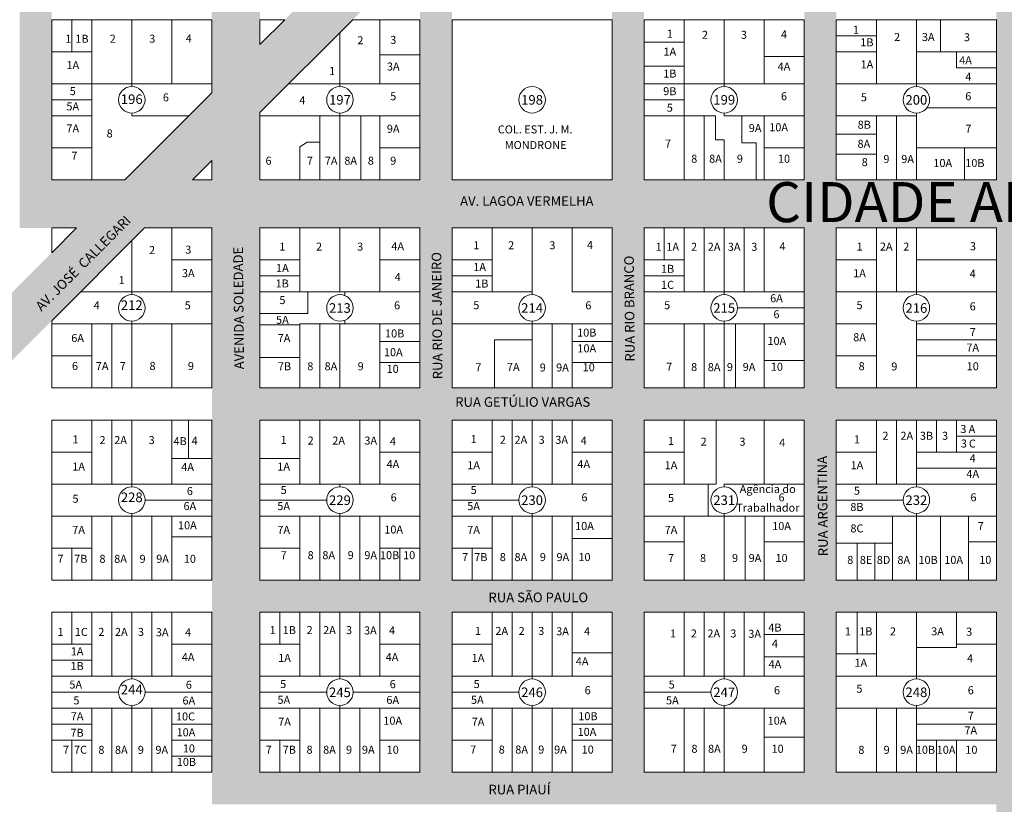
# Model space of a CAD drawing. Units: millimetres. Extents: x 2381 to 8553, y 1312 to 5993.
# Drawn here: x 5020 to 5635, y 2346 to 2836 of the extents above; entities that cross this region are included whole.
import ezdxf
from ezdxf.enums import TextEntityAlignment as Align

# ---------------------------------------------------------------- set-up
doc = ezdxf.new("R2010")
doc.units = ezdxf.units.MM
doc.linetypes.add('CONTÍNUO', pattern=[0])
for name, color, linetype in [('00 - DEMARCAÇÃO DE QUADRAS', 3, 'Continuous'), ('00 - DIVISÃO DE LOTES', 251, 'Continuous'), ('00 - INSTITUCIONAIS', 30, 'Continuous'), ('00 - NÚMERO LOTES', 7, 'CONTÍNUO'), ('00 - RECUO', 7, 'Continuous'), ('00 - TEXTO BAIRROS', 5, 'Continuous'), ('00 - TEXTO RUAS', 7, 'Continuous')]:
    doc.layers.add(name, color=color, linetype=linetype)
doc.layers.add('00 - TEXTO QUADRAS', color=4, linetype='CONTÍNUO', lineweight=18)
doc.styles.get("Standard").update_dxf_attribs({"font": 'arial.ttf'})

msp = doc.modelspace()

# ---------------------------------------------------------------- hatches: boundary and pattern name
at = {"layer": '00 - RECUO'}
h = msp.add_hatch(color=150, dxfattribs=at)
h.dxf.hatch_style = 1
h.paths.add_polyline_path([(5530.48, 2366.07), (5510.48, 2366.07), (5510.48, 4182.07), (5530.48, 4182.37)])
edge = h.paths.add_edge_path(flags=17)
edge.add_line((5510.48, 2466.07), (5510.48, 2366.07))
h = msp.add_hatch(color=150, dxfattribs=at)
h.dxf.hatch_style = 1
h.paths.add_polyline_path([(5410.48, 2466.07), (5390.48, 2466.07), (5390.48, 4178.07), (5410.48, 4177.07)])
h = msp.add_hatch(color=150, dxfattribs=at)
h.dxf.hatch_style = 1
h.paths.add_polyline_path([(5170.48, 3728.07), (5155.48, 3743.07), (5155.48, 3505.4), (5170.48, 3507.32)], flags=16)
h.paths.add_polyline_path([(5140.48, 3503.48), (5170.48, 3507.32), (5170.48, 3728.07), (5140.48, 3758.07)], flags=0)
h.paths.add_polyline_path([(5140.48, 3478.27), (5155.48, 3480.19), (5155.48, 3743.07), (5140.48, 3758.07)], flags=16)
h.paths.add_polyline_path([(5140.48, 3453.07), (5155.48, 3454.99), (5155.48, 3743.07), (5140.48, 3758.07)], flags=16)
h.paths.add_polyline_path([(5170.48, 3728.07), (5140.48, 3758.07), (5140.48, 3478.27), (5170.48, 3482.11)], flags=16)
h.paths.add_polyline_path([(5170.48, 3728.07), (5140.48, 3758.07), (5140.48, 3453.07), (5170.48, 3456.91)], flags=17)
h.paths.add_polyline_path([(5170.48, 3728.07), (5155.48, 3743.07), (5155.48, 3356.07), (5170.48, 3356.07)], flags=17)
h.paths.add_polyline_path([(5140.48, 3356.07), (5170.48, 3356.07), (5170.48, 3728.07), (5140.48, 3758.07)])
h.paths.add_polyline_path([(5140.48, 2790.5), (5170.48, 2820.5), (5170.48, 3326.07), (5140.48, 3326.07)])
h = msp.add_hatch(color=150, dxfattribs=at)
h.dxf.hatch_style = 1
h.paths.add_polyline_path([(5630.48, 3226.07), (5660.47, 3226.07), (5660.47, 3196.07), (5660.47, 2346.07), (5630.48, 2346.07)])
h = msp.add_hatch(color=150, dxfattribs=at)
h.dxf.hatch_style = 1
h.paths.add_polyline_path([(4680.48, 2330.5), (4680.48, 2288.07), (5588.48, 3196.07), (5546.06, 3196.07)])
h = msp.add_hatch(color=150, dxfattribs=at)
h.dxf.hatch_style = 1
h.paths.add_polyline_path([(5040.49, 2846.07), (5020.49, 2846.07), (5020.49, 2736.07), (5040.49, 2736.07)])
h.paths.add_polyline_path([(5040.49, 3196.07), (5020.49, 3196.07), (5020.49, 2846.07), (5040.49, 2846.07)])
h = msp.add_hatch(color=150, dxfattribs=at)
h.dxf.hatch_style = 1
h.paths.add_polyline_path([(5290.49, 2846.07), (5270.49, 2846.07), (5270.49, 2366.07), (5290.49, 2366.07)])
h.paths.add_polyline_path([(5290.49, 2898.07), (5270.49, 2878.07), (5270.49, 2846.07), (5290.49, 2846.07)])
h = msp.add_hatch(color=150, dxfattribs=at)
h.dxf.hatch_style = 1
h.paths.add_polyline_path([(5170.49, 2778.07), (5140.49, 2748.07), (5140.49, 2346.07), (5170.49, 2346.07), (5170.49, 2366.07)])
h = msp.add_hatch(color=150, dxfattribs=at)
h.dxf.hatch_style = 1
h.paths.add_polyline_path([(5086.06, 2736.07), (5020.49, 2736.07), (5020.49, 2706.07), (5056.06, 2706.07)])
h = msp.add_hatch(color=150, dxfattribs=at)
h.dxf.hatch_style = 1
h.paths.add_polyline_path([(5140.49, 2736.07), (5128.48, 2736.07), (5098.48, 2706.07), (5140.49, 2706.07)])
h = msp.add_hatch(color=150, dxfattribs=at)
h.dxf.hatch_style = 1
h.paths.add_polyline_path([(5270.49, 2736.07), (5170.49, 2736.07), (5170.49, 2706.07), (5270.49, 2706.07)])
h.paths.add_polyline_path([(5390.48, 2736.07), (5290.49, 2736.07), (5290.49, 2706.07), (5390.48, 2706.07)])
h = msp.add_hatch(color=150, dxfattribs=at)
h.dxf.hatch_style = 1
h.paths.add_polyline_path([(5410.48, 2736.07), (5410.48, 2706.07), (5630.48, 2706.07), (5630.48, 2736.07)])
h = msp.add_hatch(color=150, dxfattribs=at)
h.dxf.hatch_style = 1
h.paths.add_polyline_path([(5270.49, 2606.07), (5170.49, 2606.07), (5170.49, 2586.07), (5270.49, 2586.07)])
h.paths.add_polyline_path([(5390.48, 2606.07), (5290.49, 2606.07), (5290.49, 2586.07), (5390.48, 2586.07)])
h = msp.add_hatch(color=150, dxfattribs=at)
h.dxf.hatch_style = 1
h.paths.add_polyline_path([(5410.48, 2606.07), (5410.48, 2586.07), (5630.48, 2586.07), (5630.48, 2606.07)])
h = msp.add_hatch(color=150, dxfattribs=at)
h.dxf.hatch_style = 1
h.paths.add_polyline_path([(5270.49, 2486.07), (5170.49, 2486.07), (5170.49, 2466.07), (5270.49, 2466.07)])
h.paths.add_polyline_path([(5390.48, 2486.07), (5290.49, 2486.07), (5290.49, 2466.07), (5390.48, 2466.07)])
h = msp.add_hatch(color=150, dxfattribs=at)
h.dxf.hatch_style = 1
h.paths.add_polyline_path([(5630.48, 2486.07), (5410.48, 2486.07), (5410.48, 2466.07), (5630.48, 2466.07)])
h = msp.add_hatch(color=150, dxfattribs=at)
h.dxf.hatch_style = 1
h.paths.add_polyline_path([(5410.49, 2466.07), (5390.49, 2466.07), (5390.49, 2366.07), (5410.49, 2366.07)])
h = msp.add_hatch(color=150, dxfattribs=at)
h.dxf.hatch_style = 1
h.paths.add_polyline_path([(5510.48, 2366.07), (5170.49, 2366.07), (5170.49, 2346.07), (5510.48, 2346.07)])
h = msp.add_hatch(color=150, dxfattribs=at)
h.dxf.hatch_style = 1
h.paths.add_polyline_path([(6532.48, 2366.07), (6552.48, 2346.07), (5510.48, 2346.07), (5510.48, 2366.07)])
h = msp.add_hatch(color=150, dxfattribs=at)
h.dxf.hatch_style = 1
h.paths.add_polyline_path([(5660.47, 2346.07), (5630.49, 2346.07), (5630.49, 2246.07), (5632.62, 2226.07), (5630.71, 1883.4), (5630.68, 1883.4), (5630.64, 1869.4), (5630.29, 1807.57), (5656.43, 1807.57)])

# ---------------------------------------------------------------- linework, layer by layer
at = {"layer": '00 - DEMARCAÇÃO DE QUADRAS', "lineweight": 5}
for p, q in [((5040.48, 2836.07), (5140.48, 2836.07)), ((5040.48, 2736.07), (5040.48, 2836.07)), ((5140.48, 2836.07), (5140.48, 2790.5)), ((5170.48, 2820.5), (5186.06, 2836.07)), ((5170.48, 2836.07), (5186.06, 2836.07)), ((5170.48, 2778.07), (5228.48, 2836.07)), ((5170.48, 2820.5), (5170.48, 2836.07)), ((5228.48, 2836.07), (5270.48, 2836.07)), ((5270.48, 2836.07), (5270.48, 2736.07)), ((5290.48, 2836.07), (5390.48, 2836.07)), ((5290.48, 2736.07), (5290.48, 2836.07)), ((5390.48, 2836.07), (5390.48, 2736.07)), ((5410.48, 2736.07), (5410.48, 2836.07)), ((5410.48, 2836.07), (5510.48, 2836.07)), ((5510.48, 2836.07), (5510.48, 2736.07)), ((5530.48, 2836.07), (5630.48, 2836.07)), ((5530.48, 2736.07), (5530.48, 2836.07)), ((5630.48, 2836.07), (5630.48, 2736.07)), ((5086.06, 2736.07), (5140.48, 2790.5)), ((5170.48, 2736.07), (5170.48, 2778.07)), ((5128.48, 2736.07), (5140.48, 2748.07)), ((5140.48, 2748.07), (5140.48, 2736.07)), ((5086.06, 2736.07), (5040.48, 2736.07)), ((5140.48, 2736.07), (5128.48, 2736.07)), ((5270.48, 2736.07), (5170.48, 2736.07)), ((5390.48, 2736.07), (5290.48, 2736.07)), ((5510.48, 2736.07), (5410.48, 2736.07)), ((5630.48, 2736.07), (5530.48, 2736.07)), ((5040.48, 2690.5), (5056.06, 2706.07)), ((5040.48, 2648.07), (5098.48, 2706.07)), ((5040.48, 2706.07), (5056.06, 2706.07)), ((5040.48, 2690.5), (5040.48, 2706.07)), ((5098.48, 2706.07), (5140.48, 2706.07)), ((5140.48, 2706.07), (5140.48, 2606.07)), ((5170.48, 2606.07), (5170.48, 2706.07)), ((5170.48, 2706.07), (5270.48, 2706.07)), ((5270.48, 2706.07), (5270.48, 2606.07)), ((5290.48, 2606.07), (5290.48, 2706.07)), ((5290.48, 2706.07), (5390.48, 2706.07)), ((5390.48, 2706.07), (5390.48, 2606.07)), ((5410.48, 2606.07), (5410.48, 2706.07)), ((5410.48, 2706.07), (5510.48, 2706.07)), ((5510.48, 2706.07), (5510.48, 2606.07)), ((5530.48, 2606.07), (5530.48, 2706.07)), ((5530.48, 2706.07), (5630.48, 2706.07)), ((5630.48, 2706.07), (5630.48, 2606.07)), ((5040.48, 2606.07), (5040.48, 2648.07)), ((5140.48, 2606.07), (5040.48, 2606.07)), ((5270.48, 2606.07), (5170.48, 2606.07)), ((5390.48, 2606.07), (5290.48, 2606.07)), ((5510.48, 2606.07), (5410.48, 2606.07)), ((5630.48, 2606.07), (5530.48, 2606.07)), ((5040.48, 2586.07), (5140.48, 2586.07)), ((5040.48, 2486.07), (5040.48, 2586.07)), ((5140.48, 2586.07), (5140.48, 2486.07)), ((5170.48, 2486.07), (5170.48, 2586.07)), ((5170.48, 2586.07), (5270.48, 2586.07)), ((5270.48, 2586.07), (5270.48, 2486.07)), ((5290.48, 2586.07), (5390.48, 2586.07)), ((5290.48, 2486.07), (5290.48, 2586.07)), ((5390.48, 2586.07), (5390.48, 2486.07)), ((5410.48, 2486.07), (5410.48, 2586.07)), ((5410.48, 2586.07), (5510.48, 2586.07)), ((5510.48, 2586.07), (5510.48, 2486.07)), ((5530.48, 2586.07), (5630.48, 2586.07)), ((5530.48, 2486.07), (5530.48, 2586.07)), ((5630.48, 2586.07), (5630.48, 2486.07)), ((5140.48, 2486.07), (5040.48, 2486.07)), ((5270.48, 2486.07), (5170.48, 2486.07)), ((5390.48, 2486.07), (5290.48, 2486.07)), ((5510.48, 2486.07), (5410.48, 2486.07)), ((5630.48, 2486.07), (5530.48, 2486.07)), ((5040.48, 2466.07), (5140.48, 2466.07)), ((5040.48, 2366.07), (5040.48, 2466.07)), ((5140.48, 2466.07), (5140.48, 2366.07)), ((5170.48, 2366.07), (5170.48, 2466.07)), ((5170.48, 2466.07), (5270.48, 2466.07)), ((5270.48, 2466.07), (5270.48, 2366.07)), ((5290.48, 2366.07), (5290.48, 2466.07)), ((5290.48, 2466.07), (5390.48, 2466.07)), ((5390.48, 2466.07), (5390.48, 2366.07)), ((5410.48, 2366.07), (5410.48, 2466.07)), ((5410.48, 2466.07), (5510.48, 2466.07)), ((5510.48, 2466.07), (5510.48, 2366.07)), ((5530.48, 2466.07), (5630.48, 2466.07)), ((5530.48, 2366.07), (5530.48, 2466.07)), ((5630.48, 2466.07), (5630.48, 2366.07)), ((5140.48, 2366.07), (5040.48, 2366.07)), ((5270.48, 2366.07), (5170.48, 2366.07)), ((5390.48, 2366.07), (5290.48, 2366.07)), ((5510.48, 2366.07), (5410.48, 2366.07)), ((5630.48, 2366.07), (5530.48, 2366.07))]:
    msp.add_line(p, q, dxfattribs=at)
at = {"layer": '00 - DIVISÃO DE LOTES', "lineweight": 5}
for p, q in [((5052.98, 2816.07), (5052.98, 2836.07)), ((5065.48, 2736.07), (5065.48, 2836.07)), ((5090.48, 2836.07), (5090.48, 2794.35)), ((5115.48, 2836.07), (5115.48, 2796.07)), ((5245.48, 2836.07), (5245.48, 2796.07)), ((5435.48, 2836.07), (5435.48, 2736.07)), ((5460.48, 2836.07), (5460.48, 2794.35)), ((5485.48, 2836.07), (5485.48, 2796.07)), ((5555.48, 2836.07), (5555.48, 2796.07)), ((5580.48, 2836.07), (5580.48, 2794.35)), ((5595.48, 2836.07), (5595.48, 2816.07)), ((5220.48, 2794.35), (5220.48, 2828.07)), ((5530.48, 2826.07), (5555.48, 2826.07)), ((5435.48, 2822.07), (5410.48, 2822.07)), ((5040.48, 2816.07), (5065.48, 2816.07)), ((5245.48, 2814.07), (5270.48, 2814.07)), ((5510.48, 2813.07), (5485.48, 2813.07)), ((5530.48, 2816.07), (5555.48, 2816.07)), ((5580.48, 2816.07), (5630.48, 2816.07)), ((5605.48, 2816.07), (5605.48, 2806.07)), ((5435.48, 2807.07), (5410.48, 2807.07)), ((5605.48, 2806.07), (5630.48, 2806.07)), ((5040.48, 2796.07), (5140.48, 2796.07)), ((5188.48, 2796.07), (5270.48, 2796.07)), ((5510.48, 2796.07), (5410.48, 2796.07)), ((5530.48, 2796.07), (5630.48, 2796.07)), ((5065.48, 2786.07), (5040.48, 2786.07)), ((5435.48, 2786.07), (5410.48, 2786.07)), ((5587.08, 2781.07), (5630.48, 2781.07)), ((5065.48, 2776.07), (5040.48, 2776.07)), ((5090.48, 2777.8), (5090.48, 2776.07)), ((5126.06, 2776.07), (5090.48, 2776.07)), ((5270.48, 2776.07), (5170.48, 2776.07)), ((5207.98, 2736.07), (5207.98, 2776.07)), ((5220.48, 2736.07), (5220.48, 2777.8)), ((5233.48, 2776.07), (5233.48, 2736.07)), ((5245.48, 2776.07), (5245.48, 2736.07)), ((5454.98, 2776.07), (5410.48, 2776.07)), ((5447.98, 2776.07), (5447.98, 2736.07)), ((5454.98, 2776.07), (5454.98, 2761.07)), ((5460.48, 2777.8), (5460.48, 2776.07)), ((5510.48, 2776.07), (5460.48, 2776.07)), ((5471.48, 2776.07), (5471.48, 2759.07)), ((5485.48, 2776.07), (5485.48, 2736.07)), ((5530.48, 2776.07), (5580.48, 2776.07)), ((5555.48, 2776.07), (5555.48, 2736.07)), ((5567.98, 2776.07), (5567.98, 2736.07)), ((5580.48, 2777.8), (5580.48, 2736.07)), ((5460.48, 2761.07), (5454.98, 2761.07)), ((5460.48, 2761.07), (5460.48, 2736.07)), ((5555.48, 2764.57), (5530.48, 2764.57)), ((5065.48, 2756.07), (5040.48, 2756.07)), ((5195.48, 2756.67), (5199.98, 2759.67)), ((5195.48, 2736.07), (5195.48, 2756.67)), ((5207.98, 2759.67), (5199.98, 2759.67)), ((5270.48, 2756.07), (5245.48, 2756.07)), ((5480.48, 2759.07), (5471.48, 2759.07)), ((5480.48, 2759.07), (5480.48, 2736.07)), ((5510.48, 2756.07), (5485.48, 2756.07)), ((5580.48, 2756.07), (5630.48, 2756.07)), ((5610.48, 2756.07), (5610.48, 2736.07)), ((5555.48, 2752.07), (5530.48, 2752.07)), ((5115.48, 2706.07), (5115.48, 2666.07)), ((5195.48, 2706.07), (5195.48, 2666.07)), ((5220.48, 2706.07), (5220.48, 2666.07)), ((5245.48, 2706.07), (5245.48, 2666.07)), ((5315.48, 2706.07), (5315.48, 2666.07)), ((5340.48, 2706.07), (5340.48, 2664.35)), ((5365.48, 2706.07), (5365.48, 2666.07)), ((5422.98, 2686.07), (5422.98, 2706.07)), ((5435.48, 2706.07), (5435.48, 2666.07)), ((5447.98, 2706.07), (5447.98, 2666.07)), ((5460.48, 2706.07), (5460.48, 2664.35)), ((5472.98, 2706.07), (5472.98, 2666.07)), ((5485.48, 2706.07), (5485.48, 2666.07)), ((5555.48, 2706.07), (5555.48, 2606.07)), ((5567.98, 2706.07), (5567.98, 2666.07)), ((5580.48, 2706.07), (5580.48, 2664.35)), ((5090.48, 2664.35), (5090.48, 2698.07)), ((5115.48, 2686.07), (5140.48, 2686.07)), ((5170.48, 2686.07), (5195.48, 2686.07)), ((5245.48, 2686.07), (5270.48, 2686.07)), ((5290.48, 2686.07), (5315.48, 2686.07)), ((5410.48, 2686.07), (5435.48, 2686.07)), ((5555.48, 2686.07), (5530.48, 2686.07)), ((5630.48, 2686.07), (5580.48, 2686.07)), ((5170.48, 2676.07), (5195.48, 2676.07)), ((5290.48, 2676.07), (5315.48, 2676.07)), ((5410.48, 2676.07), (5435.48, 2676.07)), ((5058.48, 2666.07), (5140.48, 2666.07)), ((5170.48, 2666.07), (5270.48, 2666.07)), ((5200.48, 2652.57), (5200.48, 2666.07)), ((5223.48, 2666.07), (5223.48, 2663.79)), ((5290.48, 2666.07), (5340.48, 2666.07)), ((5365.48, 2666.07), (5390.48, 2666.07)), ((5410.48, 2666.07), (5510.48, 2666.07)), ((5630.48, 2666.07), (5530.48, 2666.07)), ((5170.48, 2652.57), (5200.48, 2652.57)), ((5468.76, 2656.07), (5510.48, 2656.07)), ((5140.48, 2646.07), (5040.48, 2646.07)), ((5065.48, 2606.07), (5065.48, 2646.07)), ((5077.98, 2606.07), (5077.98, 2646.07)), ((5090.48, 2606.07), (5090.48, 2647.8)), ((5115.48, 2646.07), (5115.48, 2606.07)), ((5170.48, 2645.57), (5195.48, 2645.57)), ((5195.48, 2646.07), (5195.48, 2606.07)), ((5195.48, 2646.07), (5270.48, 2646.07)), ((5207.98, 2646.07), (5207.98, 2606.07)), ((5220.48, 2646.07), (5220.48, 2606.07)), ((5223.48, 2648.36), (5223.48, 2646.07)), ((5245.48, 2646.07), (5245.48, 2606.07)), ((5290.48, 2646.07), (5390.48, 2646.07)), ((5340.48, 2647.8), (5340.48, 2606.07)), ((5352.98, 2646.07), (5352.98, 2606.07)), ((5365.48, 2646.07), (5365.48, 2606.07)), ((5410.48, 2646.07), (5510.48, 2646.07)), ((5435.48, 2646.07), (5435.48, 2606.07)), ((5447.98, 2646.07), (5447.98, 2606.07)), ((5460.48, 2647.8), (5460.48, 2606.07)), ((5467.48, 2646.07), (5467.48, 2606.07)), ((5485.48, 2646.07), (5485.48, 2606.07)), ((5555.48, 2646.07), (5530.48, 2646.07)), ((5580.48, 2647.8), (5580.48, 2606.07)), ((5630.48, 2646.07), (5580.48, 2646.07)), ((5245.48, 2635.07), (5270.48, 2635.07)), ((5340.48, 2636.07), (5316.98, 2636.07)), ((5316.98, 2636.07), (5316.98, 2606.07)), ((5365.48, 2635.07), (5390.48, 2635.07)), ((5630.48, 2636.07), (5580.48, 2636.07)), ((5065.48, 2626.07), (5040.48, 2626.07)), ((5555.48, 2626.07), (5530.48, 2626.07)), ((5630.48, 2626.07), (5580.48, 2626.07)), ((5170.48, 2625.07), (5195.48, 2625.07)), ((5245.48, 2622.07), (5270.48, 2622.07)), ((5365.48, 2622.07), (5390.48, 2622.07)), ((5485.48, 2623.27), (5510.48, 2623.27)), ((5065.48, 2586.07), (5065.48, 2546.07)), ((5077.98, 2586.07), (5077.98, 2546.07)), ((5090.48, 2586.07), (5090.48, 2544.35)), ((5115.48, 2586.07), (5115.48, 2546.07)), ((5125.98, 2586.07), (5125.98, 2562.07)), ((5195.48, 2586.07), (5195.48, 2546.07)), ((5207.98, 2586.07), (5207.98, 2546.07)), ((5232.98, 2586.07), (5232.98, 2546.07)), ((5245.48, 2586.07), (5245.48, 2546.07)), ((5315.48, 2586.07), (5315.48, 2546.07)), ((5327.98, 2586.07), (5327.98, 2546.07)), ((5340.48, 2586.07), (5340.48, 2544.35)), ((5352.98, 2586.07), (5352.98, 2546.07)), ((5365.48, 2586.07), (5365.48, 2546.07)), ((5435.48, 2586.07), (5435.48, 2546.07)), ((5455.48, 2586.07), (5455.48, 2546.07)), ((5485.48, 2586.07), (5485.48, 2546.07)), ((5555.48, 2586.07), (5555.48, 2546.07)), ((5567.98, 2586.07), (5567.98, 2546.07)), ((5580.48, 2586.07), (5580.48, 2544.35)), ((5592.98, 2586.07), (5592.98, 2566.07)), ((5605.48, 2586.07), (5605.48, 2566.07)), ((5605.48, 2576.07), (5630.48, 2576.07)), ((5040.48, 2566.07), (5065.48, 2566.07)), ((5245.48, 2566.07), (5270.48, 2566.07)), ((5290.48, 2566.07), (5315.48, 2566.07)), ((5365.48, 2566.07), (5390.48, 2566.07)), ((5410.48, 2566.07), (5435.48, 2566.07)), ((5530.48, 2566.07), (5555.48, 2566.07)), ((5580.48, 2566.07), (5630.48, 2566.07)), ((5115.48, 2562.07), (5140.48, 2562.07)), ((5170.48, 2562.07), (5195.48, 2562.07)), ((5580.48, 2556.07), (5630.48, 2556.07)), ((5040.48, 2546.07), (5140.48, 2546.07)), ((5170.48, 2546.07), (5270.48, 2546.07)), ((5220.48, 2546.07), (5220.48, 2544.35)), ((5290.48, 2546.07), (5390.48, 2546.07)), ((5410.48, 2546.07), (5455.48, 2546.07)), ((5450.48, 2546.07), (5450.48, 2526.07)), ((5460.48, 2546.07), (5510.48, 2546.07)), ((5460.48, 2546.07), (5460.48, 2544.35)), ((5530.48, 2546.07), (5630.48, 2546.07)), ((5098.76, 2536.07), (5140.48, 2536.07)), ((5170.48, 2536.07), (5212.21, 2536.07)), ((5290.48, 2536.07), (5332.21, 2536.07)), ((5530.48, 2536.07), (5572.21, 2536.07)), ((5090.48, 2527.8), (5090.48, 2486.07)), ((5220.48, 2527.8), (5220.48, 2486.07)), ((5340.48, 2527.8), (5340.48, 2486.07)), ((5460.48, 2527.8), (5460.48, 2486.07)), ((5580.48, 2527.8), (5580.48, 2486.07)), ((5040.48, 2526.07), (5140.48, 2526.07)), ((5065.48, 2526.07), (5065.48, 2486.07)), ((5077.98, 2526.07), (5077.98, 2486.07)), ((5102.98, 2526.07), (5102.98, 2486.07)), ((5115.48, 2526.07), (5115.48, 2486.07)), ((5170.48, 2526.07), (5270.48, 2526.07)), ((5195.48, 2526.07), (5195.48, 2486.07)), ((5207.98, 2526.07), (5207.98, 2486.07)), ((5232.98, 2526.07), (5232.98, 2486.07)), ((5245.48, 2526.07), (5245.48, 2486.07)), ((5290.48, 2526.07), (5390.48, 2526.07)), ((5315.48, 2526.07), (5315.48, 2486.07)), ((5327.98, 2526.07), (5327.98, 2486.07)), ((5352.98, 2526.07), (5352.98, 2486.07)), ((5365.48, 2526.07), (5365.48, 2486.07)), ((5410.48, 2526.07), (5510.48, 2526.07)), ((5435.48, 2526.07), (5435.48, 2486.07)), ((5473.48, 2526.07), (5473.48, 2486.07)), ((5485.48, 2526.07), (5485.48, 2486.07)), ((5530.48, 2526.07), (5630.48, 2526.07)), ((5565.48, 2526.07), (5565.48, 2486.07)), ((5595.48, 2526.07), (5595.48, 2486.07)), ((5612.98, 2526.07), (5612.98, 2486.07)), ((5115.48, 2513.07), (5140.48, 2513.07)), ((5365.48, 2512.07), (5390.48, 2512.07)), ((5410.48, 2510.07), (5435.48, 2510.07)), ((5485.48, 2510.07), (5510.48, 2510.07)), ((5530.48, 2509.07), (5565.48, 2509.07)), ((5543.48, 2509.07), (5543.48, 2486.07)), ((5554.48, 2509.07), (5554.48, 2486.07)), ((5612.98, 2510.07), (5630.48, 2510.07)), ((5040.48, 2506.07), (5065.48, 2506.07)), ((5052.98, 2506.07), (5052.98, 2486.07)), ((5170.48, 2506.07), (5195.48, 2506.07)), ((5245.48, 2506.07), (5270.48, 2506.07)), ((5257.98, 2506.07), (5257.98, 2486.07)), ((5290.48, 2506.07), (5315.48, 2506.07)), ((5302.98, 2506.07), (5302.98, 2486.07)), ((5052.98, 2446.07), (5052.98, 2466.07)), ((5065.48, 2426.07), (5065.48, 2466.07)), ((5077.98, 2426.07), (5077.98, 2466.07)), ((5090.48, 2424.35), (5090.48, 2466.07)), ((5102.98, 2466.07), (5102.98, 2426.07)), ((5115.48, 2466.07), (5115.48, 2426.07)), ((5182.98, 2446.07), (5182.98, 2466.07)), ((5195.48, 2426.07), (5195.48, 2466.07)), ((5207.98, 2426.07), (5207.98, 2466.07)), ((5220.48, 2424.35), (5220.48, 2466.07)), ((5232.98, 2466.07), (5232.98, 2426.07)), ((5245.48, 2466.07), (5245.48, 2426.07)), ((5315.48, 2426.07), (5315.48, 2466.07)), ((5327.98, 2426.07), (5327.98, 2466.07)), ((5340.48, 2424.35), (5340.48, 2466.07)), ((5352.98, 2466.07), (5352.98, 2426.07)), ((5365.48, 2466.07), (5365.48, 2426.07)), ((5435.48, 2426.07), (5435.48, 2466.07)), ((5447.98, 2426.07), (5447.98, 2466.07)), ((5460.48, 2424.35), (5460.48, 2466.07)), ((5472.98, 2466.07), (5472.98, 2426.07)), ((5485.48, 2466.07), (5485.48, 2426.07)), ((5543.48, 2440.07), (5543.48, 2466.07)), ((5555.48, 2426.07), (5555.48, 2466.07)), ((5580.48, 2424.35), (5580.48, 2466.07)), ((5605.48, 2466.07), (5605.48, 2444.07)), ((5485.48, 2452.07), (5510.48, 2452.07)), ((5065.48, 2446.07), (5040.48, 2446.07)), ((5115.48, 2446.07), (5140.48, 2446.07)), ((5195.48, 2446.07), (5170.48, 2446.07)), ((5245.48, 2446.07), (5270.48, 2446.07)), ((5315.48, 2446.07), (5290.48, 2446.07)), ((5580.48, 2444.07), (5605.48, 2444.07)), ((5605.48, 2446.07), (5630.48, 2446.07)), ((5065.48, 2436.07), (5040.48, 2436.07)), ((5365.48, 2440.57), (5390.48, 2440.57)), ((5485.48, 2438.07), (5510.48, 2438.07)), ((5530.48, 2440.07), (5555.48, 2440.07)), ((5040.48, 2426.07), (5140.48, 2426.07)), ((5170.48, 2426.07), (5270.48, 2426.07)), ((5290.48, 2426.07), (5390.48, 2426.07)), ((5410.48, 2426.07), (5510.48, 2426.07)), ((5530.48, 2426.07), (5630.48, 2426.07)), ((5082.21, 2416.07), (5040.48, 2416.07)), ((5098.76, 2416.07), (5140.48, 2416.07)), ((5170.48, 2416.07), (5212.21, 2416.07)), ((5228.76, 2416.07), (5270.48, 2416.07)), ((5290.48, 2416.07), (5332.21, 2416.07)), ((5410.48, 2416.07), (5452.21, 2416.07)), ((5040.48, 2406.07), (5140.48, 2406.07)), ((5065.48, 2366.07), (5065.48, 2406.07)), ((5077.98, 2366.07), (5077.98, 2406.07)), ((5090.48, 2366.07), (5090.48, 2407.8)), ((5102.98, 2406.07), (5102.98, 2366.07)), ((5115.48, 2406.07), (5115.48, 2366.07)), ((5170.48, 2406.07), (5270.48, 2406.07)), ((5195.48, 2366.07), (5195.48, 2406.07)), ((5207.98, 2366.07), (5207.98, 2406.07)), ((5220.48, 2366.07), (5220.48, 2407.8)), ((5232.98, 2406.07), (5232.98, 2366.07)), ((5245.48, 2406.07), (5245.48, 2366.07)), ((5290.48, 2406.07), (5390.48, 2406.07)), ((5315.48, 2366.07), (5315.48, 2406.07)), ((5327.98, 2366.07), (5327.98, 2406.07)), ((5340.48, 2366.07), (5340.48, 2407.8)), ((5352.98, 2406.07), (5352.98, 2366.07)), ((5365.48, 2406.07), (5365.48, 2366.07)), ((5410.48, 2406.07), (5510.48, 2406.07)), ((5435.48, 2366.07), (5435.48, 2406.07)), ((5447.98, 2366.07), (5447.98, 2406.07)), ((5460.48, 2366.07), (5460.48, 2407.8)), ((5485.48, 2406.07), (5485.48, 2366.07)), ((5530.48, 2406.07), (5630.48, 2406.07)), ((5555.48, 2366.07), (5555.48, 2406.07)), ((5567.98, 2366.07), (5567.98, 2406.07)), ((5580.48, 2366.07), (5580.48, 2407.8)), ((5065.48, 2396.07), (5040.48, 2396.07)), ((5140.48, 2396.07), (5115.48, 2396.07)), ((5390.48, 2396.07), (5365.48, 2396.07)), ((5630.48, 2396.07), (5580.48, 2396.07)), ((5065.48, 2386.07), (5040.48, 2386.07)), ((5052.98, 2366.07), (5052.98, 2386.07)), ((5140.48, 2386.07), (5115.48, 2386.07)), ((5195.48, 2386.07), (5170.48, 2386.07)), ((5182.98, 2366.07), (5182.98, 2386.07)), ((5270.48, 2386.07), (5245.48, 2386.07)), ((5315.48, 2386.07), (5290.48, 2386.07)), ((5390.48, 2386.07), (5365.48, 2386.07)), ((5510.48, 2388.07), (5485.48, 2388.07)), ((5630.48, 2386.07), (5580.48, 2386.07)), ((5592.98, 2366.07), (5592.98, 2386.07)), ((5605.48, 2366.07), (5605.48, 2386.07)), ((5140.48, 2376.07), (5115.48, 2376.07))]:
    msp.add_line(p, q, dxfattribs=at)
at = {"layer": '00 - TEXTO QUADRAS', "lineweight": 5}
for centre in [(5090.48, 2786.07), (5220.48, 2786.07), (5340.48, 2786.07), (5460.48, 2786.07), (5580.48, 2786.07), (5090.48, 2656.07), (5220.48, 2656.07), (5340.48, 2656.07), (5460.48, 2656.07), (5580.48, 2656.07), (5090.48, 2536.07), (5220.48, 2536.07), (5340.48, 2536.07), (5460.48, 2536.07), (5580.48, 2536.07), (5090.48, 2416.07), (5220.48, 2416.07), (5340.48, 2416.07), (5460.48, 2416.07), (5580.48, 2416.07)]:
    msp.add_circle(centre, 8.28, dxfattribs=at)

# ---------------------------------------------------------------- texts
at = {"layer": '00 - INSTITUCIONAIS', "lineweight": 5}
for s, p in [('COL. EST. J. M. ', (5343.16, 2765.05)), ('MONDRONE', (5342.71, 2755.31)), ('Agência do', (5487.66, 2540.48)), ('Trabalhador', (5487.66, 2528.8))]:
    msp.add_text(s, height=5, dxfattribs=at).set_placement(p, align=Align.CENTER)
at = {"layer": '00 - NÚMERO LOTES', "lineweight": 5}
for s, p in [('1', (5426.51, 2824.81)), ('2', (5448.44, 2824.13)), ('3', (5472.76, 2824.13)), ('4', (5497.8, 2824.37)), ('1', (5542.76, 2827.31)), ('1', (5050.88, 2821.69)), ('1B', (5059.38, 2821.69)), ('2', (5078.61, 2821.69)), ('3', (5103.28, 2821.69)), ('4', (5126.09, 2821.93)), ('2', (5233.28, 2820.71)), ('3', (5253.77, 2820.95)), ('1B', (5549.59, 2819.45)), ('2', (5568.44, 2822.77)), ('3A', (5587.89, 2822.77)), ('3', (5612.02, 2822.63)), ('1A', (5426.51, 2813.61)), ('1A', (5053.64, 2805.19)), ('1A', (5549.59, 2805.65)), ('4A', (5611.18, 2808.23)), ('1', (5215.64, 2801.52)), ('3A', (5253.77, 2804.33)), ('1B', (5426.51, 2799.91)), ('4A', (5497.8, 2804.33)), ('4', (5612.93, 2797.91)), ('5', (5053.64, 2788.95)), ('9B', (5426.51, 2788.93)), ('6', (5111.78, 2785.03)), ('4', (5197.06, 2783.27)), ('5', (5253.77, 2785.77)), ('6', (5497.8, 2785.77)), ('5', (5547.69, 2785.11)), ('6', (5612.93, 2785.77)), ('5A', (5053.64, 2779.45)), ('5', (5426.51, 2778.6)), ('7A', (5053.64, 2765.66)), ('8', (5076.69, 2762.53)), ('9A', (5253.77, 2765.45)), ('9A', (5479.78, 2765.9)), ('10A', (5494.46, 2766.41)), ('8B', (5547.93, 2767.98)), ('7', (5612.93, 2765.45)), ('7', (5425.36, 2756.19)), ('8A', (5547.69, 2756.07)), ('7', (5054.65, 2748.6)), ('6', (5175.89, 2745.51)), ('7', (5201.76, 2745.51)), ('7A', (5215.02, 2745.45)), ('8A', (5227.18, 2745.51)), ('8', (5239.78, 2745.51)), ('9', (5253.77, 2745.51)), ('8', (5441.76, 2746.73)), ('8A', (5455.02, 2746.73)), ('9', (5470.27, 2746.73)), ('10', (5497.8, 2746.73)), ('8', (5548.22, 2744.64)), ('9', (5561.76, 2746.55)), ('9A', (5575.02, 2746.55)), ('10A', (5596.95, 2744.08)), ('10B', (5617.03, 2744.08)), ('2', (5103.15, 2689.7)), ('3', (5125.79, 2689.94)), ('1', (5184.56, 2691.85)), ('2', (5207.45, 2691.85)), ('3', (5233.15, 2691.85)), ('4A', (5256.56, 2692.09)), ('1', (5305.63, 2692.71)), ('2', (5327.45, 2692.71)), ('3', (5353.15, 2692.71)), ('4', (5376.7, 2692.95)), ('1', (5419.59, 2691.74)), ('1A', (5428.3, 2691.74)), ('2', (5441.66, 2691.74)), ('2A', (5454.16, 2691.74)), ('3A', (5466.66, 2691.74)), ('3', (5479.28, 2691.74)), ('4', (5496.89, 2691.98)), ('1', (5544.98, 2691.86)), ('2A', (5561.66, 2691.86)), ('2', (5574.16, 2691.86)), ('3', (5615.8, 2692.09)), ('1A', (5184.56, 2678.48)), ('1A', (5307.73, 2679.12)), ('1B', (5425.1, 2677.99)), ('1', (5084.16, 2670.93)), ('3A', (5125.79, 2675.28)), ('4', (5256.56, 2672.92)), ('1A', (5544.98, 2675.27)), ('4', (5615.66, 2674.94)), ('1B', (5184.44, 2668.84)), ('1B', (5309.08, 2668.8)), ('1C', (5425.1, 2667.99)), ('5', (5184.56, 2658.47)), ('6A', (5493.12, 2659.62)), ('4', (5068.54, 2655.17)), ('5', (5125.43, 2655.17)), ('6', (5256.2, 2655.17)), ('5', (5305.63, 2655.27)), ('6', (5375.64, 2655.17)), ('5', (5424.84, 2655.27)), ('5', (5544.98, 2655.27)), ('6', (5615.66, 2654.54)), ('5A', (5184.56, 2646.12)), ('6', (5493.12, 2649.62)), ('6A', (5056.66, 2634.75)), ('7A', (5185.59, 2634.75)), ('10B', (5254.67, 2637.62)), ('10B', (5374.64, 2638.15)), ('10A', (5493.34, 2632.99)), ('8A', (5544.98, 2635.27)), ('7', (5615.66, 2638.44)), ('10A', (5374.64, 2628.32)), ('7A', (5615.66, 2628.8)), ('10A', (5253.82, 2625.93)), ('6', (5055.02, 2617.29)), ('7A', (5072, 2617.27)), ('7', (5084.86, 2617.29)), ('8', (5103.47, 2617.29)), ('9', (5127.4, 2617.29)), ('7B', (5185.89, 2617.13)), ('8', (5202, 2617.13)), ('8A', (5214.86, 2617.13)), ('9', (5233.47, 2617.13)), ('10', (5253.4, 2615.53)), ('7', (5306.96, 2616.52)), ('7A', (5328.74, 2616.69)), ('9', (5347.15, 2616.36)), ('9A', (5359.47, 2616.36)), ('10', (5375.87, 2616.52)), ('7', (5426.17, 2616.83)), ('8', (5441.66, 2616.66)), ('8A', (5454.16, 2616.57)), ('9', (5464.02, 2616.66)), ('9A', (5476, 2616.73)), ('10', (5493.34, 2616.83)), ('8', (5546.31, 2617.17)), ('9', (5566.7, 2617.01)), ('10', (5615.66, 2617.17)), ('3', (5609.83, 2577.95)), ('A', (5615.17, 2577.92)), ('1', (5055.34, 2571.48)), ('1', (5303.97, 2571.64)), ('2', (5561.17, 2573.72)), ('2A', (5574.5, 2573.72)), ('3B', (5586.8, 2573.72)), ('3', (5598.38, 2573.72)), ('2', (5072.2, 2571.04)), ('2A', (5083.48, 2571.04)), ('3', (5102.93, 2571.04)), ('4B', (5120.68, 2570.38)), ('4', (5129.74, 2570.61)), ('1', (5185.36, 2571.17)), ('2', (5202.2, 2570.73)), ('2A', (5219.69, 2570.73)), ('3A', (5239.73, 2570.73)), ('4', (5253.58, 2570.29)), ('2', (5322.2, 2571.21)), ('2A', (5333.48, 2571.21)), ('3', (5346.45, 2571.21)), ('3A', (5358.95, 2571.21)), ('4', (5372.75, 2570.77)), ('1', (5427.24, 2570.48)), ('2', (5447.67, 2570.04)), ('3', (5471.86, 2570.04)), ('4', (5496.68, 2569.49)), ('1', (5543.36, 2571.46)), ('3', (5610.12, 2568.89)), ('C', (5615.47, 2568.86)), ('4', (5615.68, 2559.73)), ('1A', (5057.28, 2554.49)), ('4A', (5125.35, 2554.23)), ('1A', (5185.36, 2554.49)), ('4A', (5253.58, 2556.03)), ('1A', (5303.97, 2555.36)), ('4A', (5372.75, 2556.03)), ('1A', (5427.24, 2555.36)), ('1A', (5543.36, 2555.36)), ('4A', (5615.68, 2549.9)), ('6', (5126.76, 2539.2)), ('5', (5185.36, 2539.85)), ('6', (5254.04, 2535.27)), ('5', (5303.97, 2539.85)), ('6', (5373.21, 2535.27)), ('5', (5427.24, 2534.83)), ('6', (5496.3, 2535.27)), ('5', (5543.36, 2539.4)), ('6', (5616.15, 2535.27)), ('5', (5055.34, 2534.4)), ('6A', (5126.76, 2529.82)), ('5A', (5185.36, 2529.8)), ('5A', (5303.97, 2529.8)), ('8B', (5543.36, 2529.27)), ('10A', (5125.21, 2517.81)), ('10A', (5373.21, 2517.37)), ('10A', (5496.3, 2517.37)), ('7', (5620.66, 2517.37)), ('7A', (5057.28, 2514.97)), ('7A', (5185.36, 2514.97)), ('10A', (5254.04, 2515.19)), ('7A', (5303.97, 2514.97)), ('7A', (5427.24, 2514.97)), ('8C', (5543.36, 2515.87)), ('7', (5185.36, 2499.16)), ('8', (5202.2, 2499.16)), ('8A', (5213.48, 2499.16)), ('9', (5227.23, 2499.16)), ('9A', (5239.7, 2499.16)), ('10B', (5251.5, 2499.16)), ('10', (5263.71, 2499.16)), ('7', (5298.64, 2497.96)), ('7B', (5308.5, 2497.96)), ('8', (5322.2, 2497.96)), ('8A', (5333.48, 2497.96)), ('9', (5347.23, 2497.96)), ('9A', (5359.7, 2497.96)), ('10', (5373.21, 2497.96)), ('7', (5045.98, 2496.89)), ('7B', (5058.65, 2496.89)), ('8', (5072.2, 2496.89)), ('8A', (5083.48, 2496.89)), ('9', (5097.23, 2496.89)), ('9A', (5109.7, 2496.89)), ('10', (5126.76, 2496.89)), ('7', (5427.24, 2497.4)), ('8', (5447.23, 2497.4)), ('9', (5467.23, 2497.4)), ('9A', (5479.7, 2497.4)), ('10', (5496.3, 2497.4)), ('8', (5539.2, 2496.21)), ('8E', (5549.04, 2496.21)), ('8D', (5559.98, 2496.21)), ('8A', (5572.59, 2496.21)), ('10B', (5587.79, 2496.21)), ('10A', (5603.76, 2496.21)), ('10', (5623.51, 2496.21)), ('1', (5045.98, 2451.25)), ('1C', (5058.96, 2451.25)), ('2', (5071.52, 2451.25)), ('2A', (5083.96, 2451.25)), ('3', (5096.19, 2451.25)), ('3A', (5109.5, 2451.03)), ('4', (5125.69, 2451.03)), ('1', (5178.42, 2452.36)), ('1B', (5188.86, 2452.36)), ('2', (5201.52, 2452.36)), ('2A', (5213.96, 2452.36)), ('3', (5226.19, 2452.36)), ('3A', (5239.5, 2452.14)), ('4', (5253.02, 2452.14)), ('1', (5306.75, 2451.84)), ('2A', (5321.52, 2451.84)), ('2', (5333.96, 2451.84)), ('3', (5346.19, 2451.84)), ('3A', (5359.5, 2451.62)), ('4', (5374.8, 2451.62)), ('1', (5428.54, 2450.26)), ('2', (5441.52, 2450.26)), ('2A', (5453.96, 2450.26)), ('3', (5466.19, 2450.26)), ('3A', (5479.5, 2450.04)), ('4B', (5492.14, 2453.98)), ('1', (5537.7, 2451.58)), ('1B', (5548.94, 2451.58)), ('2', (5565.89, 2451.58)), ('3A', (5593.7, 2451.58)), ('3', (5613.47, 2451.36)), ('4', (5492.14, 2443.95)), ('1A', (5056.35, 2439.11)), ('4A', (5125.69, 2435.5)), ('1A', (5185.89, 2435.03)), ('4A', (5253.02, 2435.5)), ('1A', (5306.75, 2435.03)), ('4A', (5371.75, 2432.89)), ('4A', (5492.14, 2431.09)), ('1A', (5545.76, 2431.95)), ('4', (5614.02, 2434.73)), ('1B', (5056.35, 2429.89)), ('5A', (5055.49, 2418.34)), ('6', (5126.12, 2418.26)), ('5', (5185.03, 2418.69)), ('6', (5253.45, 2418.61)), ('5', (5305.89, 2418.69)), ('5', (5427.68, 2418.36)), ('6', (5375.22, 2414.82)), ('6', (5493.45, 2414.82)), ('5', (5544.9, 2415.75)), ('6', (5614.45, 2414.82)), ('5', (5055.92, 2408.48)), ('6A', (5126.12, 2408.4)), ('5A', (5185.46, 2408.83)), ('6A', (5253.45, 2408.75)), ('5A', (5306.32, 2408.83)), ('5A', (5428.11, 2408.5)), ('7A', (5056.35, 2398.61)), ('10C', (5124.03, 2398.43)), ('7A', (5185.89, 2395.11)), ('10A', (5253.45, 2395.81)), ('7A', (5306.75, 2395.11)), ('10B', (5375.38, 2398.61)), ('10A', (5493.45, 2395.81)), ('7', (5614.45, 2398.83)), ('7B', (5056.35, 2388.27)), ('10A', (5124.33, 2388.56)), ('10A', (5374.76, 2388.81)), ('7A', (5614.45, 2389.78)), ('7', (5049.4, 2377.6)), ('7C', (5058.46, 2377.66)), ('8', (5071.52, 2377.6)), ('8A', (5083.96, 2377.6)), ('9', (5096.19, 2377.6)), ('9A', (5109.21, 2377.6)), ('10', (5126.12, 2378.46)), ('7', (5175.98, 2377.66)), ('7B', (5188.86, 2377.66)), ('8', (5201.52, 2377.66)), ('8A', (5213.96, 2377.66)), ('9', (5226.19, 2377.66)), ('9A', (5238.21, 2377.66)), ('10', (5253.45, 2377.66)), ('7', (5303.72, 2377.76)), ('8', (5321.52, 2377.76)), ('8A', (5333.96, 2377.76)), ('9', (5346.19, 2377.76)), ('9A', (5358.21, 2377.76)), ('10', (5375.22, 2377.76)), ('7', (5428.92, 2378.26)), ('8', (5441.9, 2378.26)), ('8A', (5454.34, 2378.26)), ('9', (5473.23, 2378.26)), ('10', (5493.83, 2378.26)), ('8', (5546.14, 2377.6)), ('9', (5561.9, 2377.6)), ('9A', (5574.34, 2377.6)), ('10B', (5586.16, 2377.6)), ('10A', (5599.03, 2377.6)), ('10', (5614.83, 2377.6)), ('10B', (5124.63, 2370.04))]:
    msp.add_text(s, height=5, dxfattribs=at).set_placement(p, align=Align.CENTER)
at = {"layer": '00 - TEXTO BAIRROS', "lineweight": 5}
msp.add_text('CIDADE ALTA', height=25, dxfattribs=at).set_placement((5590.45, 2709.64), align=Align.CENTER)
at = {"layer": '00 - TEXTO QUADRAS', "lineweight": 5}
for s, p in [('196', (5090.48, 2783.41)), ('197', (5220.48, 2783.02)), ('198', (5340.48, 2783.02)), ('199', (5460.48, 2783.02)), ('200', (5580.48, 2783.02)), ('212', (5090.48, 2654.79)), ('213', (5220.48, 2653.02)), ('214', (5340.48, 2653.02)), ('215', (5460.48, 2653.02)), ('216', (5580.48, 2653.02)), ('228', (5090.48, 2534.79)), ('229', (5220.48, 2533.02)), ('230', (5340.48, 2533.02)), ('231', (5460.48, 2533.02)), ('232', (5580.48, 2533.02)), ('244', (5090.48, 2414.79)), ('245', (5220.48, 2413.02)), ('246', (5340.48, 2413.02)), ('247', (5460.48, 2413.02)), ('248', (5580.48, 2413.02))]:
    msp.add_text(s, height=6, dxfattribs=at).set_placement(p, align=Align.CENTER)
at = {"layer": '00 - TEXTO RUAS', "lineweight": 5}
for s, p in [('AV. LAGOA VERMELHA', (5295.54, 2719.85)), ('RUA GETÚLIO VARGAS', (5292.48, 2594.32)), ('RUA SÃO PAULO', (5313.24, 2472.3)), ('RUA PIAUÍ', (5313.24, 2352.3))]:
    msp.add_text(s, height=6, dxfattribs=at).set_placement(p)
for s, rotation, p in [('AV. JOSÉ  CALLEGARI', 45, (5034.05, 2653.66)), ('AVENIDA SOLEDADE', 90.55098, (5160.6, 2617.76)), ('RUA RIO DE JANEIRO', 90.55098, (5284.52, 2611.52)), ('RUA RIO BRANCO', 90.55098, (5404.63, 2622.59)), ('RUA ARGENTINA', 90.55098, (5525.22, 2501))]:
    msp.add_text(s, height=6, rotation=rotation, dxfattribs=at).set_placement(p)

doc.saveas('drawing.dxf')
